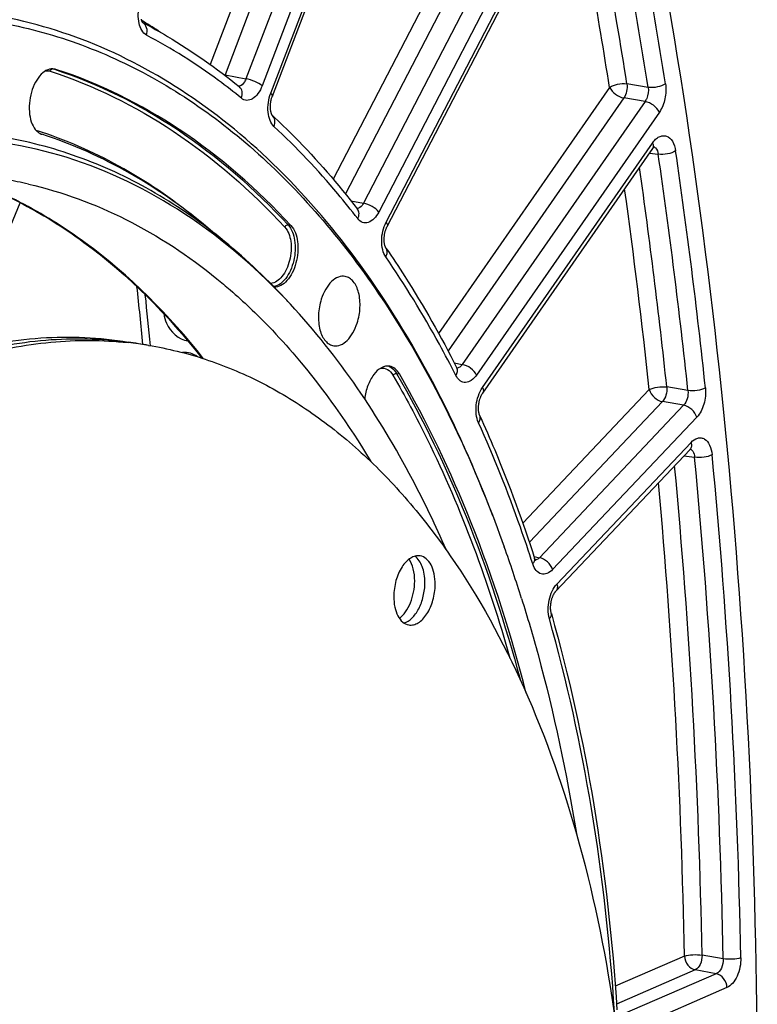
# Model space of a CAD drawing. Units: millimetres. Extents: x 0 to 594, y 0 to 420.
# Drawn here: x 280 to 292, y 77 to 93 of the extents above; entities that cross this region are included whole.
import ezdxf

# ---------------------------------------------------------------- set-up
doc = ezdxf.new("R2010")
doc.units = ezdxf.units.MM
doc.header["$LTSCALE"] = 32.67
doc.layers.get('0').update_dxf_attribs({"linetype": 'CONTINUOUS'})
doc.layers.add('SOLIDES', color=7, linetype='CONTINUOUS')

msp = doc.modelspace()

# ---------------------------------------------------------------- linework, layer by layer
at = {"color": 9, "linetype": 'CONTINUOUS'}
for p, q in [((280.456064, 92.039875), (280.49956, 92.031786)), ((284.194746, 89.578557), (284.151411, 89.586538)), ((285.8569, 87.252485), (285.900161, 87.244605))]:
    msp.add_line(p, q, dxfattribs=at)
at = {"color": 7, "linetype": 'CONTINUOUS'}
for p, q in [((284.108004, 88.424244), (284.099054, 88.433637)), ((281.957707, 87.694071), (281.635319, 87.746942))]:
    msp.add_line(p, q, dxfattribs=at)
for centre, radius, start, end in [((280.445365, 91.864391), 0.17595, 72.0603955, 79.4593033), ((280.371936, 91.238196), 0.247378, 224.996339, 228.4236875), ((278.576658, 83.784057), 6.615016, 76.9794236, 80.073068), ((276.590687, 81.270817), 10.376973, 42.9375547, 43.579139), ((281.006768, 81.893769), 5.877741, 82.2812579, 83.8705009), ((280.846785, 81.929362), 5.868504, 80.6865983, 82.2809671), ((281.007979, 81.902926), 5.868504, 80.6865983, 82.2809671), ((266.59183, 77.046939), 22.252328, 17.4420542, 19.6372209)]:
    msp.add_arc(centre, radius, start, end, dxfattribs=at)
for points, knots in [([(279.670883, 92.756461), (280.089863, 92.67852), (280.924846, 92.44685), (282.118333, 91.885235), (283.24756, 91.11501), (284.301158, 90.145551), (285.269887, 88.987279), (286.468941, 87.157771), (287.162667, 85.610148), (287.549948, 84.525134)], [0, 0, 0, 0, 0.107306897, 0.216928316, 0.33070598, 0.450137165, 0.576313341, 0.709917801, 1, 1, 1, 1]), ([(280.477552, 92.037372), (280.442712, 92.043845), (280.361258, 92.032286), (280.25676, 91.953097), (280.170082, 91.829148), (280.087105, 91.618953), (280.065617, 91.385964), (280.115896, 91.178015), (280.166323, 91.093945), (280.197002, 91.063284)], [0, 0, 0, 0, 0.089170473, 0.194614564, 0.321612091, 0.465440436, 0.760412536, 0.890858504, 1, 1, 1, 1]), ([(284.194746, 89.578557), (283.670041, 90.144797), (282.5386, 91.138789), (281.183383, 91.810491), (280.49956, 92.031786)], [0, 0, 0, 0, 0.517855799, 1, 1, 1, 1]), ([(282.966225, 89.475853), (282.562943, 89.820505), (281.714521, 90.428077), (280.760618, 90.85563), (280.278923, 91.011515)], [0, 0, 0, 0, 0.511671305, 1, 1, 1, 1]), ([(284.099054, 88.433637), (283.594619, 88.962381), (282.504643, 89.885998), (280.595204, 90.774227), (278.549603, 91.057002), (277.192722, 90.840689), (276.532445, 90.648441)], [0, 0, 0, 0, 0.264212083, 0.510627967, 0.751361939, 1, 1, 1, 1]), ([(284.099668, 88.434154), (283.783613, 88.773816), (283.122361, 89.396338), (282.023265, 90.151885), (280.857379, 90.692343), (280.040785, 90.904622), (279.631582, 90.971732)], [0, 0, 0, 0, 0.266217327, 0.519006219, 0.762066689, 1, 1, 1, 1]), ([(280.067027, 90.228995), (280.596639, 90.106532), (281.652884, 89.719291), (282.589052, 89.09996), (283.030506, 88.740791)], [0, 0, 0, 0, 0.488531808, 1, 1, 1, 1]), ([(284.194746, 89.578557), (284.256642, 89.511761), (284.322134, 89.303239), (284.298852, 89.042048), (284.222851, 88.836829), (284.142231, 88.71281), (284.044891, 88.628827), (283.967076, 88.607522), (283.932156, 88.608924)], [0, 0, 0, 0, 0.236532751, 0.528728952, 0.672377107, 0.800953479, 0.909224433, 1, 1, 1, 1]), ([(283.030506, 88.740791), (283.101104, 88.683352), (283.38463, 88.445147), (283.65329, 88.189359), (283.847247, 87.988439)], [0, 0, 0, 0, 0.245797787, 1, 1, 1, 1]), ([(285.047913, 88.777481), (285.012561, 88.784058), (284.930478, 88.773581), (284.823324, 88.6967), (284.733097, 88.574809), (284.690188, 88.474711), (284.672588, 88.420056)], [0, 0, 0, 0, 0.193294128, 0.419743786, 0.691348956, 1, 1, 1, 1]), ([(285.236616, 88.045598), (285.261982, 88.124369), (285.29072, 88.284386), (285.275933, 88.481914), (285.229135, 88.61755), (285.181245, 88.696555), (285.120639, 88.753066), (285.071912, 88.773017), (285.047913, 88.777481)], [0, 0, 0, 0, 0.299192363, 0.580952864, 0.705130371, 0.815037736, 0.911745236, 1, 1, 1, 1]), ([(284.672588, 88.420056), (284.646881, 88.340226), (284.618061, 88.178182), (284.63403, 87.978405), (284.682762, 87.842148), (284.7323, 87.763589), (284.794847, 87.708449), (284.844691, 87.690361), (284.869061, 87.686898)], [0, 0, 0, 0, 0.300415832, 0.582565123, 0.706413331, 0.815711987, 0.911825299, 1, 1, 1, 1]), ([(286.634376, 84.483403), (286.471497, 84.857081), (285.814042, 86.23365), (284.949606, 87.520738), (284.187633, 88.33962)], [0, 0, 0, 0, 0.267092236, 1, 1, 1, 1]), ([(283.847247, 87.988439), (283.995104, 87.835274), (284.590748, 87.177178), (285.104138, 86.446584), (285.450713, 85.868125)], [0, 0, 0, 0, 0.239947942, 1, 1, 1, 1]), ([(284.869061, 87.686898), (284.90424, 87.681899), (284.98473, 87.695196), (285.089138, 87.772673), (285.177272, 87.893369), (285.219325, 87.991903), (285.236616, 88.045598)], [0, 0, 0, 0, 0.19365372, 0.421038324, 0.692556003, 1, 1, 1, 1]), ([(278.865012, 87.558566), (279.319807, 87.690986), (280.243498, 87.862816), (281.183603, 87.821023), (281.635318, 87.746942)], [0, 0, 0, 0, 0.508552218, 1, 1, 1, 1]), ([(279.026205, 87.532131), (279.454528, 87.656843), (280.322688, 87.823569), (281.207702, 87.802609), (281.635015, 87.744689)], [0, 0, 0, 0, 0.508484734, 1, 1, 1, 1]), ([(279.187399, 87.505695), (279.58923, 87.622693), (280.402179, 87.783718), (281.231923, 87.781128), (281.63437, 87.737907)], [0, 0, 0, 0, 0.508354262, 1, 1, 1, 1]), ([(281.957706, 87.694071), (282.258428, 87.644753), (282.857855, 87.497547), (283.722287, 87.137196), (284.547937, 86.64028), (285.327821, 86.01172), (286.056113, 85.25719), (286.974129, 84.061599), (287.95046, 82.271668), (288.807945, 79.807256), (289.358675, 77.046593), (289.586224, 74.075456), (289.484004, 70.986021), (289.055231, 67.875238), (288.313398, 64.840895), (287.281827, 61.978385), (285.992476, 59.377034), (284.485159, 57.118164), (283.049447, 55.540672), (281.82943, 54.5292), (280.640557, 53.731733), (279.676089, 53.294727), (279.024556, 53.105024)], [0, 0, 0, 0, 0.021973431, 0.044295049, 0.067286456, 0.091221924, 0.116316465, 0.142722264, 0.199719165, 0.262402796, 0.330217257, 0.402133444, 0.476803032, 0.552685513, 0.628160402, 0.701633794, 0.771646765, 0.836993671, 0.896861045, 0.924666895, 0.951069924, 1, 1, 1, 1]), ([(285.748251, 87.365362), (285.705581, 87.373299), (285.602212, 87.350253), (285.483452, 87.231456), (285.394673, 87.058987), (285.363369, 86.922855), (285.355472, 86.851136)], [0, 0, 0, 0, 0.184338815, 0.413783454, 0.69354827, 1, 1, 1, 1]), ([(285.900161, 87.244605), (285.882334, 87.27526), (285.840669, 87.328908), (285.778509, 87.359733), (285.748251, 87.365362)], [0, 0, 0, 0, 0.535364644, 1, 1, 1, 1]), ([(287.896205, 82.225729), (287.662494, 83.133877), (287.113491, 84.858203), (286.335936, 86.495226), (285.900161, 87.244605)], [0, 0, 0, 0, 0.519634656, 1, 1, 1, 1]), ([(286.226495, 84.384947), (286.202225, 84.388927), (286.149207, 84.386534), (286.072795, 84.352802), (286.001367, 84.292993), (285.912787, 84.17826), (285.835464, 83.993623), (285.812311, 83.830949), (285.811916, 83.747404)], [0, 0, 0, 0, 0.088097937, 0.184505495, 0.2942422, 0.418472524, 0.700732715, 1, 1, 1, 1]), ([(286.301854, 83.963426), (286.302068, 84.008556), (286.295789, 84.095413), (286.258963, 84.243182), (286.198072, 84.342534), (286.142916, 84.379871)], [0, 0, 0, 0, 0.295087608, 0.564495745, 1, 1, 1, 1]), ([(286.463048, 83.93699), (286.463313, 83.992809), (286.454083, 84.098298), (286.408129, 84.238599), (286.3332, 84.342973), (286.261194, 84.379256), (286.226495, 84.384947)], [0, 0, 0, 0, 0.307905482, 0.579125206, 0.806040601, 1, 1, 1, 1]), ([(286.14066, 83.989862), (286.140966, 84.054492), (286.128929, 84.174634), (286.083825, 84.288621), (286.052608, 84.333957)], [0, 0, 0, 0, 0.540054572, 1, 1, 1, 1]), ([(285.899997, 83.403317), (285.937116, 83.431113), (286.005507, 83.506812), (286.079741, 83.64802), (286.128252, 83.813213), (286.140381, 83.930804), (286.14066, 83.989862)], [0, 0, 0, 0, 0.213175417, 0.460260739, 0.728502754, 1, 1, 1, 1]), ([(285.970866, 83.330945), (286.01805, 83.343996), (286.086104, 83.389908), (286.157047, 83.473626), (286.22519, 83.58543), (286.283971, 83.750075), (286.301515, 83.891619), (286.301854, 83.963426)], [0, 0, 0, 0, 0.194973738, 0.310616891, 0.437345323, 0.714013199, 1, 1, 1, 1]), ([(286.048469, 83.299448), (286.072739, 83.295468), (286.125757, 83.297861), (286.202169, 83.331593), (286.273597, 83.391402), (286.362177, 83.506135), (286.4395, 83.690772), (286.462653, 83.853446), (286.463048, 83.93699)], [0, 0, 0, 0, 0.088097937, 0.184505495, 0.2942422, 0.418472524, 0.700732715, 1, 1, 1, 1]), ([(285.811916, 83.747404), (285.811652, 83.691586), (285.820881, 83.586097), (285.866835, 83.445796), (285.941764, 83.341421), (286.01377, 83.305139), (286.048469, 83.299448)], [0, 0, 0, 0, 0.307905482, 0.579125206, 0.806040601, 1, 1, 1, 1]), ([(287.821009, 83.716876), (287.913061, 83.42421), (288.268553, 82.210004), (288.530828, 80.969105), (288.683084, 80.023099)], [0, 0, 0, 0, 0.242534509, 1, 1, 1, 1])]:
    msp.add_open_spline(points, degree=3, knots=knots, dxfattribs=at)
for points in [[(280.207771, 91.053139), (280.214914, 91.046808), (280.222454, 91.040892), (280.230347, 91.035524)], [(280.230347, 91.035524), (280.245282, 91.025367), (280.261738, 91.017076), (280.278923, 91.011515)]]:
    msp.add_open_spline(points, degree=3, dxfattribs=at)
at = {"color": 3, "linetype": 'CONTINUOUS'}
msp.add_open_spline([(282.196477, 88.19363), (282.201782, 88.141642), (282.2532, 87.952294), (282.427942, 87.780488), (282.571818, 87.765289)], degree=3, knots=[0, 0, 0, 0, 0.265357693, 1, 1, 1, 1], dxfattribs=at)
msp.add_open_spline([(282.724078, 87.515673), (282.658419, 87.562273), (282.571002, 87.593587), (282.491498, 87.58087)], degree=3, dxfattribs=at)
at = {"layer": 'SOLIDES', "color": 9, "linetype": 'CONTINUOUS'}
for p, q in [((283.877126, 91.657508), (286.665649, 98.955221)), ((286.079593, 98.666957), (283.48777, 91.884022)), ((286.334405, 98.557252), (283.742585, 91.774323)), ((284.703725, 96.766967), (282.924188, 92.109824)), ((284.993758, 96.749436), (283.158714, 91.947029)), ((288.228819, 96.799271), (284.85744, 90.308795)), ((288.470247, 96.659643), (285.050634, 90.07631)), ((288.803364, 96.605956), (285.334857, 89.928492)), ((289.04479, 96.466325), (285.576286, 89.788868)), ((285.692151, 89.6303), (288.955833, 95.913441)), ((281.867368, 92.790277), (281.848182, 92.801947)), ((281.875408, 92.785367), (281.867368, 92.790277)), ((280.456064, 92.039875), (280.476157, 92.033341)), ((283.158714, 91.947029), (283.48777, 91.884022)), ((289.810909, 91.749426), (289.478112, 91.804767)), ((289.204826, 91.748971), (286.516265, 87.882901)), ((289.430344, 91.58287), (286.665458, 87.607048)), ((289.763141, 91.527545), (286.888445, 87.393819)), ((289.763141, 91.527545), (289.430344, 91.58287)), ((289.988657, 91.361442), (287.113965, 87.227721)), ((287.207633, 87.032219), (289.879027, 90.873603)), ((289.832947, 90.715269), (289.970286, 90.698054)), ((285.138926, 89.966404), (285.334857, 89.928492)), ((286.763768, 87.418085), (286.888445, 87.393819)), ((289.829496, 86.997883), (287.840595, 84.897056)), ((290.437288, 86.983478), (290.104586, 87.039952)), ((290.037064, 86.809567), (287.943512, 84.598199)), ((290.369766, 86.753112), (288.101329, 84.357016)), ((290.369766, 86.753112), (290.037064, 86.809567)), ((290.577333, 86.564794), (288.308899, 84.168703)), ((288.377525, 83.942207), (290.485903, 86.169236)), ((290.374383, 85.95723), (290.542914, 85.935536)), ((288.017758, 84.373298), (288.101329, 84.357016)), ((290.383377, 78.093839), (289.295213, 77.620337)), ((290.992417, 78.051303), (290.660069, 78.110178)), ((290.551154, 77.876416), (289.314992, 77.338515)), ((290.883504, 77.817562), (290.551154, 77.876416)), ((290.883504, 77.817562), (289.369045, 77.158563)), ((291.051279, 77.600138), (289.536824, 76.941141))]:
    msp.add_line(p, q, dxfattribs=at)
at = {"layer": 'SOLIDES', "color": 7, "linetype": 'CONTINUOUS'}
for p, q in [((283.902758, 91.612556), (286.691281, 98.910269)), ((285.708441, 89.564544), (288.972123, 95.847685)), ((281.864668, 92.767361), (281.863179, 92.769225)), ((281.863202, 92.769302), (281.86514, 92.768278)), ((278.965012, 87.586828), (279.937887, 89.936955)), ((288.360792, 83.830316), (290.469947, 86.058172))]:
    msp.add_line(p, q, dxfattribs=at)
for points in [[(281.855777, 92.781971), (281.85396, 92.785909), (281.852092, 92.790325), (281.850199, 92.795218), (281.848305, 92.800587), (281.846432, 92.806441), (281.844602, 92.812779), (281.84284, 92.819593)], [(281.863179, 92.769225), (281.863046, 92.7694), (281.861942, 92.770979), (281.860629, 92.773019), (281.85914, 92.775531), (281.857513, 92.778514), (281.855777, 92.781971)], [(283.903235, 91.307618), (283.903013, 91.307865), (283.902437, 91.308561), (283.901586, 91.309678), (283.900496, 91.311233), (283.899202, 91.313238), (283.897746, 91.315684), (283.89616, 91.318572), (283.89447, 91.321911), (283.892701, 91.325708), (283.890878, 91.329965), (283.889025, 91.334685), (283.88716, 91.339886), (283.885303, 91.345581), (283.883481, 91.351758), (283.88172, 91.358406), (283.880042, 91.365525), (283.878469, 91.373102), (283.877026, 91.381108), (283.875731, 91.389528), (283.874605, 91.398348), (283.873664, 91.407531), (283.872926, 91.417056), (283.872403, 91.426901), (283.87211, 91.437019), (283.872055, 91.447383), (283.872248, 91.457967), (283.872695, 91.468719), (283.873401, 91.47961), (283.874368, 91.49061), (283.875595, 91.501667), (283.877081, 91.512751), (283.878825, 91.52383), (283.880817, 91.534854), (283.883052, 91.545792), (283.885522, 91.556613), (283.888212, 91.567268), (283.891111, 91.57773), (283.894207, 91.58797), (283.897478, 91.597942), (283.900906, 91.607617), (283.902757, 91.612555)], [(287.210637, 86.944467), (289.88317, 90.787473), (289.88682, 90.792474), (289.890308, 90.796974), (289.893623, 90.801), (289.896775, 90.8046), (289.899746, 90.807787), (289.902506, 90.810564), (289.90504, 90.812948), (289.907327, 90.814954), (289.909329, 90.816585), (289.910994, 90.817838), (289.912291, 90.818735), (289.912791, 90.819057)], [(285.241726, 89.835194), (285.242438, 89.834626), (285.243115, 89.83404), (285.243433, 89.83374), (285.243423, 89.833754), (285.243116, 89.834102), (285.242541, 89.834806), (285.242391, 89.834999)], [(285.689104, 89.223654), (285.688972, 89.223846), (285.687745, 89.225716), (285.686334, 89.228045), (285.68477, 89.230845), (285.683085, 89.234116), (285.681307, 89.237869), (285.679463, 89.242108), (285.677586, 89.246818), (285.675701, 89.251995), (285.673833, 89.257639), (285.672006, 89.263741), (285.670241, 89.270291), (285.668561, 89.277284), (285.666984, 89.284711), (285.66553, 89.292566), (285.664219, 89.300832), (285.66307, 89.309489), (285.662097, 89.318527), (285.66132, 89.327921), (285.660753, 89.337626), (285.660408, 89.347618), (285.660298, 89.357874), (285.660431, 89.368343), (285.660813, 89.378996), (285.661451, 89.389805), (285.662346, 89.40072), (285.6635, 89.411709), (285.664912, 89.422743), (285.666578, 89.433771), (285.668494, 89.444762), (285.670654, 89.455685), (285.673047, 89.466491), (285.675664, 89.477151), (285.678495, 89.487636), (285.68152, 89.497897), (285.684727, 89.50791), (285.688099, 89.517648), (285.691613, 89.527065), (285.695249, 89.536142), (285.698989, 89.544859), (285.702802, 89.553176), (285.706664, 89.561073), (285.70844, 89.564542)], [(286.812365, 87.326056), (286.812676, 87.325778), (286.812965, 87.325501), (286.812832, 87.325647), (286.812322, 87.326249), (286.811486, 87.327326), (286.810358, 87.328914), (286.808986, 87.331024), (286.807437, 87.333621), (286.805757, 87.336691), (286.80507, 87.338023)], [(287.164878, 86.587047), (287.164634, 86.58759), (287.162826, 86.591808), (287.160979, 86.596507), (287.159119, 86.601684), (287.157275, 86.607325), (287.155469, 86.613428), (287.153723, 86.619988), (287.152061, 86.626989), (287.150504, 86.634422), (287.14907, 86.642275), (287.147779, 86.65053), (287.146649, 86.659177), (287.145696, 86.668196), (287.144938, 86.677549), (287.144389, 86.687217), (287.14406, 86.697177), (287.143963, 86.707377), (287.144106, 86.717792), (287.144497, 86.728394), (287.145139, 86.739131), (287.146035, 86.749975), (287.147187, 86.760894), (287.148591, 86.771841), (287.150246, 86.782783), (287.152148, 86.793692), (287.154287, 86.804522), (287.156657, 86.815243), (287.159249, 86.825827), (287.162049, 86.836229), (287.165044, 86.846423), (287.168221, 86.856383), (287.171561, 86.866067), (287.175048, 86.875454), (287.178664, 86.884521), (287.182382, 86.893226), (287.186183, 86.901556), (287.190046, 86.909492), (287.193938, 86.916998), (287.197835, 86.924065), (287.201716, 86.930687), (287.205545, 86.936839), (287.209294, 86.942514), (287.210636, 86.944465)], [(290.469954, 86.05818), (290.472882, 86.061171), (290.475355, 86.063536), (290.477602, 86.065549), (290.479583, 86.067204), (290.481274, 86.068518), (290.482652, 86.069511), (290.483678, 86.070192), (290.484328, 86.070588), (290.484544, 86.07071)], [(288.043343, 84.311337), (288.043454, 84.311236), (288.043779, 84.310929), (288.043732, 84.310981), (288.04335, 84.311421), (288.042676, 84.312262), (288.041742, 84.31353), (288.040582, 84.315237), (288.039245, 84.31737), (288.037765, 84.319927), (288.036166, 84.322919), (288.034477, 84.326345), (288.032724, 84.330201), (288.03093, 84.334492), (288.029107, 84.339241), (288.027276, 84.344461), (288.026615, 84.34647)], [(288.289583, 83.47856), (288.289196, 83.479945), (288.287467, 83.48655), (288.285818, 83.493622), (288.284273, 83.501145), (288.282855, 83.509085), (288.281585, 83.517427), (288.280479, 83.526158), (288.279556, 83.535236), (288.278831, 83.544639), (288.278316, 83.554347), (288.278024, 83.564319), (288.277964, 83.574529), (288.278144, 83.584952), (288.278571, 83.595546), (288.279249, 83.606283), (288.280182, 83.617134), (288.28137, 83.628046), (288.28281, 83.63899), (288.284502, 83.649936), (288.286436, 83.660825), (288.288606, 83.671624), (288.291004, 83.682309), (288.293616, 83.692833), (288.296432, 83.703169), (288.299439, 83.713291), (288.302622, 83.723166), (288.305964, 83.732769), (288.309452, 83.742078), (288.313062, 83.75106), (288.316778, 83.759696), (288.32058, 83.76797), (288.324442, 83.775851), (288.328345, 83.78333), (288.332266, 83.790393), (288.33617, 83.797007), (288.340035, 83.80317), (288.343836, 83.808877), (288.347535, 83.814105), (288.351106, 83.818857), (288.354527, 83.823144), (288.357765, 83.82696), (288.360792, 83.830316)]]:
    msp.add_lwpolyline(points, dxfattribs=at)
at = {"layer": 'SOLIDES', "color": 9, "linetype": 'CONTINUOUS'}
for centre, radius, start, end in [((202.702709, 78.06851), 88.175994, 8.92576579, 11.60450834), ((202.725046, 78.084881), 88.430022, 8.92576669, 11.60450754), ((202.084352, 78.068641), 88.466663, 8.93239509, 11.38680111), ((201.759015, 77.999179), 88.520205, 8.93590134, 11.16433963), ((277.121636, 85.011945), 9.111775, 56.5338721, 58.5524728), ((283.236486, 92.39895), 0.458565, 257.665438, 260.2355626), ((282.87056, 92.061866), 0.310194, 336.5371543, 338.2713902), ((283.370877, 91.839342), 0.069974, 269.6143063, 271.4472536), ((280.259691, 91.228036), 0.168606, 243.3030788, 252.0082826), ((195.291289, 76.908236), 95.677958, 6.04466379, 8.28675399), ((195.292273, 76.921263), 95.953599, 6.04466446, 8.28675328), ((194.753137, 76.9343), 95.885468, 6.04980602, 8.12675295), ((194.515247, 76.892589), 95.848437, 6.0519374, 7.95221137), ((183.29721, 77.945595), 99.053374, 5.6567307, 6.18415671), ((285.671012, 87.195814), 0.180853, 67.8256434, 72.0679504), ((290.447859, 85.997493), 0.071264, 63.7039164, 67.5006536), ((290.445858, 85.993615), 0.075628, 55.5869363, 63.6462585), ((290.442479, 85.988585), 0.081687, 51.7991501, 55.626037), ((186.868559, 76.069833), 104.14271, 1.09020316, 5.43592589), ((186.845273, 76.080445), 104.442742, 1.09020394, 5.43592521), ((186.416967, 76.115751), 104.262179, 1.09607537, 5.33095391), ((186.275448, 76.096835), 104.127081, 1.09891607, 5.19995953)]:
    msp.add_arc(centre, radius, start, end, dxfattribs=at)
at = {"layer": 'SOLIDES', "color": 7, "linetype": 'CONTINUOUS'}
msp.add_arc((182.586702, 77.990965), 99.871992, 5.5726609, 6.03424876, dxfattribs=at)
for points, knots in [([(291.528375, 76.355433), (291.515738, 79.806809), (291.18022, 86.561082), (290.167811, 93.250696), (289.487518, 96.479538)], [0, 0, 0, 0, 0.511232901, 1, 1, 1, 1]), ([(281.86514, 92.768278), (281.996985, 92.69862), (282.526789, 92.400953), (283.025811, 92.049278), (283.38177, 91.760391)], [0, 0, 0, 0, 0.245438044, 1, 1, 1, 1]), ([(283.903009, 91.307832), (284.021706, 91.197821), (284.498637, 90.735624), (284.935111, 90.232209), (285.242383, 89.835008)], [0, 0, 0, 0, 0.243725807, 1, 1, 1, 1]), ([(278.840067, 90.393839), (279.209975, 90.27672), (279.943554, 89.971529), (281.352177, 89.090809), (282.258845, 88.174216), (282.793842, 87.493331)], [0, 0, 0, 0, 0.234329143, 0.477040646, 1, 1, 1, 1]), ([(285.689107, 89.22365), (285.790193, 89.077266), (286.194366, 88.468435), (286.55507, 87.831071), (286.80506, 87.338044)], [0, 0, 0, 0, 0.243465746, 1, 1, 1, 1]), ([(287.16488, 86.587044), (287.245422, 86.409032), (287.564393, 85.674831), (287.840305, 84.922118), (288.026614, 84.346474)], [0, 0, 0, 0, 0.244100696, 1, 1, 1, 1]), ([(288.289584, 83.478557), (288.568917, 82.49147), (289.019459, 80.428206), (289.25212, 78.330452), (289.320933, 77.251653)], [0, 0, 0, 0, 0.486913772, 1, 1, 1, 1])]:
    msp.add_open_spline(points, degree=3, knots=knots, dxfattribs=at)
at = {"layer": 'SOLIDES', "color": 9, "linetype": 'CONTINUOUS'}
for points, knots in [([(287.367925, 85.016945), (287.093837, 85.737117), (286.487977, 87.099666), (285.36228, 88.940682), (284.067927, 90.475826), (282.623427, 91.676353), (281.050909, 92.516328), (279.379032, 92.973684), (277.644962, 93.036237), (276.500628, 92.820861), (275.937006, 92.656754)], [0, 0, 0, 0, 0.151843998, 0.293005477, 0.423881481, 0.545760994, 0.660917341, 0.772528534, 0.884323234, 1, 1, 1, 1]), ([(281.924825, 92.56927), (281.85993, 92.603465), (281.800935, 92.732424), (281.790038, 92.902371), (281.80455, 93.00272), (281.817707, 93.052248)], [0, 0, 0, 0, 0.423948055, 0.7038195, 1, 1, 1, 1]), ([(281.924825, 92.56927), (281.93541, 92.60703), (281.939301, 92.685092), (281.892449, 92.751583), (281.862928, 92.769238)], [0, 0, 0, 0, 0.532726031, 1, 1, 1, 1]), ([(283.416931, 91.578662), (283.298383, 91.674873), (282.825872, 92.040696), (282.318385, 92.361882), (281.924825, 92.56927)], [0, 0, 0, 0, 0.255511864, 1, 1, 1, 1]), ([(280.409677, 92.002062), (280.41179, 92.011834), (280.420795, 92.02975), (280.439094, 92.039603), (280.448031, 92.040292)], [0, 0, 0, 0, 0.527270948, 1, 1, 1, 1]), ([(280.409677, 92.002062), (281.092114, 91.781214), (282.444587, 91.110873), (283.573736, 90.118894), (284.097378, 89.5538)], [0, 0, 0, 0, 0.482144201, 1, 1, 1, 1]), ([(280.476157, 92.033341), (281.156242, 91.81111), (282.503595, 91.139913), (283.629186, 90.150103), (284.151411, 89.586538)], [0, 0, 0, 0, 0.482190418, 1, 1, 1, 1]), ([(283.48777, 91.884022), (283.481885, 91.867929), (283.459784, 91.818483), (283.411097, 91.770361), (283.372644, 91.769391)], [0, 0, 0, 0, 0.308188795, 1, 1, 1, 1]), ([(283.742585, 91.774323), (283.709433, 91.803107), (283.624884, 91.845914), (283.536241, 91.875723), (283.487772, 91.884025)], [0, 0, 0, 0, 0.471682651, 1, 1, 1, 1]), ([(289.204826, 91.748971), (289.241811, 91.77529), (289.334342, 91.805074), (289.429796, 91.812171), (289.478112, 91.804767)], [0, 0, 0, 0, 0.481514802, 1, 1, 1, 1]), ([(289.478112, 91.804767), (289.483791, 91.766099), (289.479436, 91.687817), (289.451557, 91.614077), (289.430344, 91.58287)], [0, 0, 0, 0, 0.508774709, 1, 1, 1, 1]), ([(290.084197, 91.805212), (290.04721, 91.778895), (289.954679, 91.749118), (289.859225, 91.742024), (289.810909, 91.749428)], [0, 0, 0, 0, 0.481510491, 1, 1, 1, 1]), ([(290.084197, 91.805212), (290.096365, 91.72795), (290.08852, 91.57099), (290.031798, 91.423473), (289.988657, 91.361442)], [0, 0, 0, 0, 0.508634899, 1, 1, 1, 1]), ([(283.416931, 91.578662), (283.428814, 91.611156), (283.438827, 91.678814), (283.40521, 91.741364), (283.381769, 91.76039)], [0, 0, 0, 0, 0.534016617, 1, 1, 1, 1]), ([(283.742585, 91.774323), (283.725953, 91.730793), (283.686293, 91.653844), (283.603429, 91.567845), (283.502132, 91.533653), (283.440252, 91.559735), (283.416931, 91.578662)], [0, 0, 0, 0, 0.316900024, 0.581550819, 0.795753924, 1, 1, 1, 1]), ([(283.92825, 91.134711), (283.901135, 91.15984), (283.857467, 91.23289), (283.81961, 91.41267), (283.841241, 91.563596), (283.877126, 91.657508)], [0, 0, 0, 0, 0.202547061, 0.449186651, 1, 1, 1, 1]), ([(283.877126, 91.657508), (283.881831, 91.653423), (283.893936, 91.642042), (283.90682, 91.623194), (283.902757, 91.612556)], [0, 0, 0, 0, 0.353691662, 1, 1, 1, 1]), ([(289.204826, 91.748971), (289.225143, 91.706566), (289.294672, 91.63564), (289.38265, 91.591353), (289.430344, 91.58287)], [0, 0, 0, 0, 0.492553508, 1, 1, 1, 1]), ([(289.810909, 91.749426), (289.820587, 91.69186), (289.810057, 91.610316), (289.77374, 91.542448), (289.763141, 91.527545)], [0, 0, 0, 0, 0.761450137, 1, 1, 1, 1]), ([(289.988657, 91.361442), (289.96834, 91.403847), (289.898811, 91.474772), (289.810833, 91.519059), (289.763139, 91.527543)], [0, 0, 0, 0, 0.492553462, 1, 1, 1, 1]), ([(283.92825, 91.134711), (283.940344, 91.165029), (283.952116, 91.228182), (283.923856, 91.288511), (283.903008, 91.307832)], [0, 0, 0, 0, 0.53453581, 1, 1, 1, 1]), ([(282.696118, 89.698473), (282.31826, 90.002846), (281.527711, 90.54065), (280.650553, 90.924332), (280.207612, 91.067675)], [0, 0, 0, 0, 0.510330161, 1, 1, 1, 1]), ([(285.245387, 89.686197), (285.142725, 89.818905), (284.733436, 90.327754), (284.284134, 90.804868), (283.92825, 91.134711)], [0, 0, 0, 0, 0.256934784, 1, 1, 1, 1]), ([(289.879027, 90.873603), (289.893914, 90.895011), (289.925507, 90.932819), (289.981688, 90.974076), (290.041579, 90.993201), (290.123529, 90.984101), (290.211111, 90.89699), (290.236319, 90.803749), (290.244034, 90.750808)], [0, 0, 0, 0, 0.143269284, 0.268410069, 0.378213827, 0.480956859, 0.706048771, 1, 1, 1, 1]), ([(289.879027, 90.873603), (289.886343, 90.858332), (289.89653, 90.828863), (289.889665, 90.796828), (289.882032, 90.785852)], [0, 0, 0, 0, 0.558804727, 1, 1, 1, 1]), ([(289.904225, 90.812213), (289.912974, 90.808621), (289.951225, 90.782331), (289.965915, 90.733551), (289.970286, 90.698054)], [0, 0, 0, 0, 0.209131415, 1, 1, 1, 1]), ([(290.244034, 90.750808), (290.206665, 90.725307), (290.113891, 90.697059), (290.018634, 90.690629), (289.970287, 90.698053)], [0, 0, 0, 0, 0.480491818, 1, 1, 1, 1]), ([(282.820911, 87.484989), (282.283174, 88.167379), (281.371281, 89.086215), (279.954706, 89.969346), (279.216051, 90.275752), (278.843374, 90.393409)], [0, 0, 0, 0, 0.522169178, 0.765115623, 1, 1, 1, 1]), ([(285.334857, 89.928492), (285.328849, 89.916498), (285.30672, 89.878789), (285.266413, 89.845595), (285.235392, 89.843839)], [0, 0, 0, 0, 0.301551862, 1, 1, 1, 1]), ([(285.576286, 89.788868), (285.549522, 89.825495), (285.471208, 89.883003), (285.383015, 89.920081), (285.334859, 89.928496)], [0, 0, 0, 0, 0.481312494, 1, 1, 1, 1]), ([(285.245387, 89.686197), (285.257778, 89.711008), (285.273157, 89.762666), (285.257016, 89.816086), (285.242391, 89.834999)], [0, 0, 0, 0, 0.537033969, 1, 1, 1, 1]), ([(285.576286, 89.788868), (285.556284, 89.750356), (285.511603, 89.684472), (285.420119, 89.618502), (285.315528, 89.617419), (285.265, 89.660844), (285.245387, 89.686197)], [0, 0, 0, 0, 0.308941844, 0.559649944, 0.771802632, 1, 1, 1, 1]), ([(285.685727, 89.083567), (285.662581, 89.117086), (285.629375, 89.201794), (285.611513, 89.390365), (285.646035, 89.54152), (285.692151, 89.6303)], [0, 0, 0, 0, 0.215891682, 0.469766032, 1, 1, 1, 1]), ([(285.692151, 89.6303), (285.69653, 89.624307), (285.708926, 89.605529), (285.715672, 89.578467), (285.708441, 89.564544)], [0, 0, 0, 0, 0.321177914, 1, 1, 1, 1]), ([(284.097378, 89.5538), (284.152368, 89.494458), (284.212283, 89.31008), (284.195267, 89.077345), (284.13047, 88.891352), (284.048066, 88.751455), (283.945365, 88.671601), (283.876474, 88.666175)], [0, 0, 0, 0, 0.234567188, 0.524793594, 0.669004626, 0.799641531, 1, 1, 1, 1]), ([(284.151411, 89.586538), (284.210334, 89.522951), (284.275857, 89.326087), (284.259888, 89.076099), (284.193274, 88.87466), (284.106318, 88.7202), (283.999252, 88.629015), (283.92413, 88.617264)], [0, 0, 0, 0, 0.232535087, 0.520481439, 0.664534916, 0.796045872, 1, 1, 1, 1]), ([(284.097378, 89.5538), (284.099713, 89.559088), (284.111517, 89.577389), (284.135624, 89.589446), (284.151411, 89.586538)], [0, 0, 0, 0, 0.264752193, 1, 1, 1, 1]), ([(285.685727, 89.083567), (285.698147, 89.106562), (285.714456, 89.15441), (285.70184, 89.20521), (285.689106, 89.22365)], [0, 0, 0, 0, 0.538371266, 1, 1, 1, 1]), ([(286.787874, 87.221161), (286.704028, 87.386521), (286.367689, 88.025028), (285.990451, 88.642295), (285.685727, 89.083567)], [0, 0, 0, 0, 0.256908969, 1, 1, 1, 1]), ([(285.607247, 87.336196), (285.643036, 87.341244), (285.726008, 87.32387), (285.778444, 87.260508), (285.799339, 87.224576)], [0, 0, 0, 0, 0.465105878, 1, 1, 1, 1]), ([(285.739271, 87.363291), (285.750865, 87.358568), (285.79924, 87.332819), (285.83582, 87.288735), (285.8569, 87.252485)], [0, 0, 0, 0, 0.229906241, 1, 1, 1, 1]), ([(286.787874, 87.221161), (286.800202, 87.239595), (286.818275, 87.277808), (286.813488, 87.321408), (286.80507, 87.338023)], [0, 0, 0, 0, 0.543506, 1, 1, 1, 1]), ([(286.888445, 87.393819), (286.883862, 87.387013), (286.866482, 87.364091), (286.84224, 87.344942), (286.822457, 87.338845)], [0, 0, 0, 0, 0.283848841, 1, 1, 1, 1]), ([(287.113965, 87.227721), (287.093648, 87.270126), (287.024118, 87.341051), (286.93614, 87.385338), (286.888447, 87.393822)], [0, 0, 0, 0, 0.492553463, 1, 1, 1, 1]), ([(285.799339, 87.224576), (285.808068, 87.238925), (285.829562, 87.25278), (285.851803, 87.253413), (285.8569, 87.252485)], [0, 0, 0, 0, 0.764267138, 1, 1, 1, 1]), ([(285.799339, 87.224576), (285.990497, 86.895853), (286.746671, 85.477377), (287.305283, 83.958044), (287.639406, 82.778277)], [0, 0, 0, 0, 0.236713024, 1, 1, 1, 1]), ([(285.8569, 87.252485), (286.275649, 86.532386), (287.026649, 84.964259), (287.565719, 83.313711), (287.79749, 82.445296)], [0, 0, 0, 0, 0.481000138, 1, 1, 1, 1]), ([(287.113965, 87.227721), (287.091279, 87.195097), (287.042427, 87.140311), (286.956946, 87.106448), (286.894054, 87.115759), (286.835271, 87.146755), (286.8038, 87.189752), (286.787874, 87.221161)], [0, 0, 0, 0, 0.289594312, 0.523203728, 0.631494224, 0.743348664, 1, 1, 1, 1]), ([(287.143857, 86.478163), (287.105326, 86.563323), (287.091535, 86.763531), (287.151936, 86.952131), (287.207633, 87.032219)], [0, 0, 0, 0, 0.489319767, 1, 1, 1, 1]), ([(287.207633, 87.032219), (287.21495, 87.016948), (287.225137, 86.987479), (287.218271, 86.955443), (287.210637, 86.944467)], [0, 0, 0, 0, 0.558805255, 1, 1, 1, 1]), ([(289.829496, 86.997883), (289.868134, 87.02041), (289.961545, 87.043335), (290.056141, 87.047445), (290.104586, 87.039952)], [0, 0, 0, 0, 0.477084254, 1, 1, 1, 1]), ([(289.829496, 86.997883), (289.843585, 86.951383), (289.902421, 86.869345), (289.990013, 86.818066), (290.037064, 86.809567)], [0, 0, 0, 0, 0.504022384, 1, 1, 1, 1]), ([(290.104586, 87.039952), (290.108607, 86.997468), (290.099569, 86.914787), (290.063452, 86.838112), (290.037064, 86.809567)], [0, 0, 0, 0, 0.523301682, 1, 1, 1, 1]), ([(290.437288, 86.983478), (290.442281, 86.941064), (290.434302, 86.857809), (290.39693, 86.78114), (290.369766, 86.753112)], [0, 0, 0, 0, 0.522486525, 1, 1, 1, 1]), ([(290.71238, 87.025533), (290.67374, 87.003011), (290.580328, 86.980093), (290.485734, 86.975986), (290.437288, 86.983479)], [0, 0, 0, 0, 0.477079825, 1, 1, 1, 1]), ([(290.71238, 87.025533), (290.721394, 86.940632), (290.704367, 86.774708), (290.630892, 86.621362), (290.577333, 86.564794)], [0, 0, 0, 0, 0.52289578, 1, 1, 1, 1]), ([(290.577333, 86.564794), (290.563243, 86.611294), (290.504407, 86.693332), (290.416815, 86.744611), (290.369764, 86.75311)], [0, 0, 0, 0, 0.504022205, 1, 1, 1, 1]), ([(287.143857, 86.478163), (287.156108, 86.4951), (287.174584, 86.530129), (287.172043, 86.571208), (287.16488, 86.587044)], [0, 0, 0, 0, 0.546007848, 1, 1, 1, 1]), ([(287.997525, 84.258453), (287.935001, 84.451637), (287.68102, 85.202838), (287.387033, 85.940704), (287.143857, 86.478163)], [0, 0, 0, 0, 0.25606574, 1, 1, 1, 1]), ([(290.485903, 86.169236), (290.51474, 86.199696), (290.566871, 86.237957), (290.646558, 86.243507), (290.72124, 86.216199), (290.792861, 86.120563), (290.81329, 86.027178), (290.818311, 85.974569)], [0, 0, 0, 0, 0.243765668, 0.348464894, 0.452576572, 0.692868132, 1, 1, 1, 1]), ([(290.485903, 86.169236), (290.492031, 86.149012), (290.498103, 86.109393), (290.482055, 86.070967), (290.469954, 86.05818)], [0, 0, 0, 0, 0.54551426, 1, 1, 1, 1]), ([(290.492996, 86.052778), (290.500202, 86.047111), (290.5297, 86.01471), (290.540351, 85.969465), (290.542914, 85.935536)], [0, 0, 0, 0, 0.212252188, 1, 1, 1, 1]), ([(290.818311, 85.974569), (290.779335, 85.952916), (290.685801, 85.93148), (290.591385, 85.928022), (290.542914, 85.935535)], [0, 0, 0, 0, 0.476172339, 1, 1, 1, 1]), ([(287.997525, 84.258453), (288.009455, 84.271611), (288.028492, 84.298513), (288.030995, 84.332934), (288.026614, 84.34647)], [0, 0, 0, 0, 0.555246902, 1, 1, 1, 1]), ([(288.101329, 84.357016), (288.096586, 84.351852), (288.078806, 84.334695), (288.054849, 84.32258), (288.037097, 84.321154)], [0, 0, 0, 0, 0.282488023, 1, 1, 1, 1]), ([(288.308899, 84.168703), (288.29481, 84.215203), (288.235973, 84.297241), (288.148382, 84.34852), (288.101331, 84.357019)], [0, 0, 0, 0, 0.504022205, 1, 1, 1, 1]), ([(288.308899, 84.168703), (288.284156, 84.142564), (288.230312, 84.099672), (288.125548, 84.091352), (288.040079, 84.156137), (288.009509, 84.221427), (287.997525, 84.258453)], [0, 0, 0, 0, 0.263794083, 0.483918457, 0.714777506, 1, 1, 1, 1]), ([(288.258335, 83.397663), (288.231727, 83.491689), (288.234968, 83.647046), (288.295559, 83.829332), (288.347179, 83.910154), (288.377525, 83.942207)], [0, 0, 0, 0, 0.509628538, 0.769805839, 1, 1, 1, 1]), ([(288.377525, 83.942207), (288.383653, 83.921981), (288.389726, 83.882358), (288.373672, 83.84393), (288.361568, 83.831143)], [0, 0, 0, 0, 0.545516407, 1, 1, 1, 1]), ([(288.258335, 83.397663), (288.270118, 83.40957), (288.289182, 83.433745), (288.293173, 83.465876), (288.289584, 83.478557)], [0, 0, 0, 0, 0.559675956, 1, 1, 1, 1]), ([(289.282532, 77.212486), (289.214155, 78.284452), (288.983112, 80.368139), (288.535684, 82.417585), (288.258335, 83.397663)], [0, 0, 0, 0, 0.513279267, 1, 1, 1, 1]), ([(290.383377, 78.093839), (290.424504, 78.108548), (290.518239, 78.119228), (290.611453, 78.11783), (290.660069, 78.110178)], [0, 0, 0, 0, 0.470200233, 1, 1, 1, 1]), ([(290.383377, 78.093839), (290.38585, 78.043465), (290.420675, 77.94748), (290.506044, 77.884741), (290.551154, 77.876416)], [0, 0, 0, 0, 0.523689565, 1, 1, 1, 1]), ([(290.660069, 78.110178), (290.66036, 78.060682), (290.642869, 77.972651), (290.58699, 77.892527), (290.551154, 77.876416)], [0, 0, 0, 0, 0.557474568, 1, 1, 1, 1]), ([(290.992417, 78.051303), (290.994088, 78.001859), (290.978213, 77.912572), (290.920066, 77.832967), (290.883504, 77.817562)], [0, 0, 0, 0, 0.554948474, 1, 1, 1, 1]), ([(291.269109, 78.067624), (291.22798, 78.052922), (291.134246, 78.042251), (291.041033, 78.043652), (290.992417, 78.051304)], [0, 0, 0, 0, 0.470195854, 1, 1, 1, 1]), ([(291.269109, 78.067624), (291.271073, 77.96868), (291.242034, 77.821934), (291.148439, 77.667749), (291.084442, 77.614566), (291.051279, 77.600138)], [0, 0, 0, 0, 0.552433427, 0.798115233, 1, 1, 1, 1]), ([(291.051279, 77.600138), (291.048807, 77.650512), (291.013981, 77.746497), (290.928612, 77.809236), (290.883502, 77.817561)], [0, 0, 0, 0, 0.523689105, 1, 1, 1, 1])]:
    msp.add_open_spline(points, degree=3, knots=knots, dxfattribs=at)
for points in [[(280.336581, 92.008199), (280.360792, 92.011615), (280.386414, 92.00959), (280.409677, 92.002062)], [(280.207612, 91.067675), (280.206673, 91.063333), (280.206258, 91.058839), (280.20643, 91.054401)], [(286.822457, 87.338845), (286.817206, 87.337227), (286.81175, 87.336144), (286.806271, 87.335719)]]:
    msp.add_open_spline(points, degree=3, dxfattribs=at)

doc.saveas('drawing.dxf')
